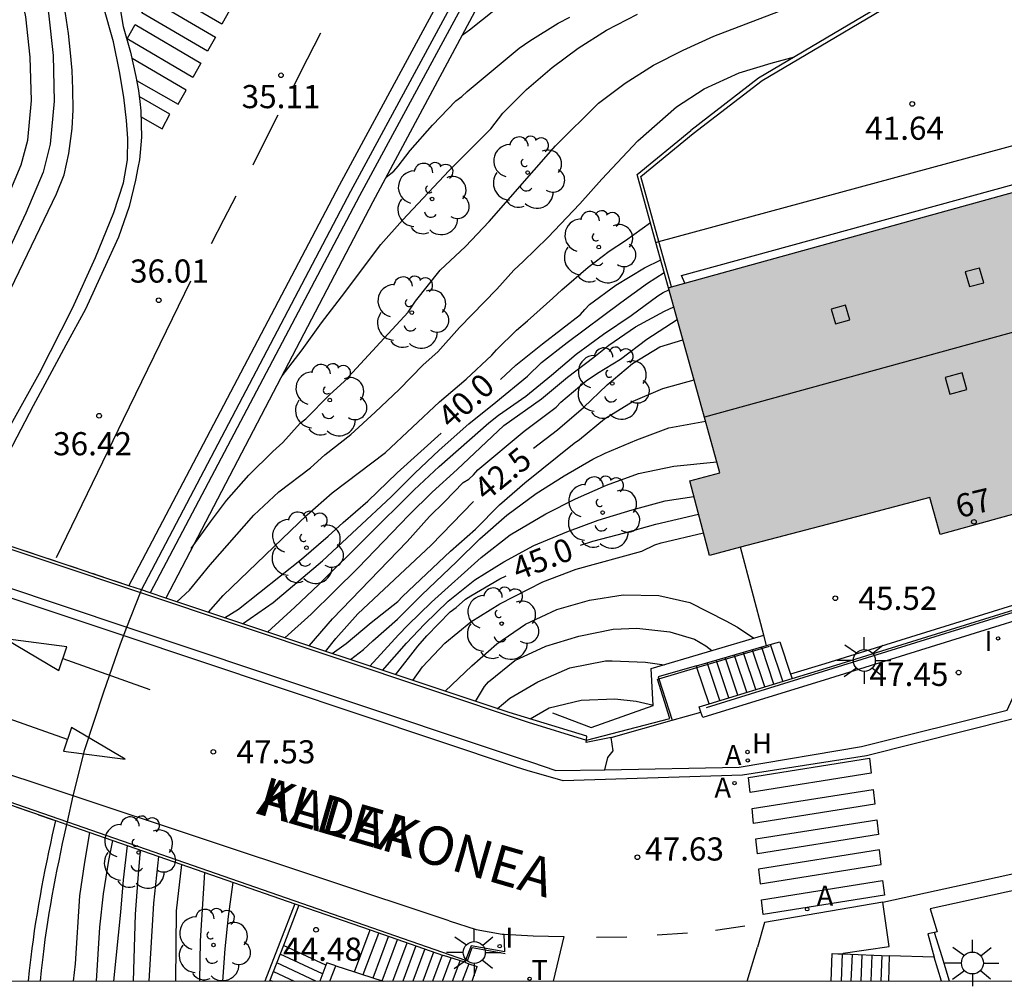
# Model space of a CAD drawing. Units: millimetres. Extents: x 583444 to 583798, y 4796789 to 4797041.
# Drawn here: x 583625 to 583657, y 4796790 to 4796821 of the extents above; entities that cross this region are included whole.
import ezdxf
from ezdxf.enums import TextEntityAlignment as Align

# ---------------------------------------------------------------- set-up
doc = ezdxf.new("R2010")
doc.units = ezdxf.units.MM
doc.linetypes.add('TRAZOS_NORMALES', pattern=[0.75, 0.5, -0.25])
for name, color, linetype in [('010106', 9, 'Continuous'), ('020104', 34, 'Continuous'), ('020204', 9, 'Continuous'), ('020307', 24, 'Continuous'), ('020308', 9, 'Continuous'), ('060106', 9, 'BARANDILLA'), ('060108', 9, 'Continuous'), ('060113', 4, 'Continuous'), ('060117', 9, 'Continuous'), ('060124', 9, 'Continuous'), ('060125', 1, 'Continuous'), ('060126', 9, 'Continuous'), ('060141', 9, 'Continuous'), ('060142', 4, 'Continuous'), ('060144', 9, 'Continuous'), ('060145', 9, 'Continuous'), ('070105', 6, 'Continuous'), ('070106', 6, 'Continuous'), ('080106', 1, 'Continuous'), ('080109', 9, 'Continuous'), ('080135', 9, 'TRAZOS_NORMALES'), ('080202', 9, 'Continuous'), ('080306', 9, 'Continuous'), ('080308', 9, 'Continuous'), ('080312', 8, 'Continuous'), ('100105', 3, 'Continuous'), ('100107', 3, 'Continuous'), ('100116', 71, 'Continuous'), ('100202', 3, 'Continuous'), ('200204', 4, 'Continuous'), ('200205', 4, 'Continuous'), ('200304', 4, 'Continuous'), ('200305', 4, 'Continuous'), ('210102', 4, 'Continuous'), ('240205', 1, 'Continuous'), ('240305', 1, 'Continuous'), ('250206', 9, 'Continuous'), ('260101', 9, 'Continuous'), ('270204', 9, 'Continuous'), ('270304', 9, 'Continuous'), ('990501', 21, 'Continuous')]:
    doc.layers.add(name, color=color, linetype=linetype)
doc.layers.add('020105', color=24, linetype='Continuous', lineweight=30)
doc.layers.add('080111', color=7, linetype='Continuous', lineweight=30)
doc.styles.add('ARIAL', font='ARIAL.TTF', dxfattribs={"height": 1})
doc.styles.add('ARIALI', font='ARIALI.TTF', dxfattribs={"height": 1})
doc.styles.add('ROMANS', font='romans__.ttf', dxfattribs={"height": 1})
doc.linetypes.add('BARANDILLA', pattern='A,1,[201,DONOSTI.shx,S=0.1,R=0,X=0,Y=0],1', length=2)

# ---------------------------------------------------------------- blocks, each defined once
blk = doc.blocks.new('COTAPU')
blk.add_circle((0, 0), 0.075)
blk = doc.blocks.new('BloquePortal')
blk.add_circle((0, 0), 0.075)
at = {"flags": 5}
blk.add_attdef('INDICE', text='', height=0.75, dxfattribs=at).set_placement((0, 0), align=Align.MIDDLE_CENTER)
blk = doc.blocks.new('ARBOL')
blk.add_circle((0, 0), 0.0587)
for centre, radius, start, end in [((-0.28, 0.855), 0.3, 359.2878, 173.6078), ((0.097, 0.97), 0.21, 23.1565, 160.4665), ((0.438, 0.881), 0.24, 301.578, 139.328), ((-0.564, 0.381), 0.532, 92.28, 254.58), ((0.656, 0.288), 0.443, 319.8556, 114.7656), ((-0.091, 0.321), 0.12, 119.14, 310.56), ((0.819, -0.249), 0.383, 235.5275, 62.0275), ((-0.556, -0.339), 0.555, 142.64, 266.54), ((-0.039, -0.384), 0.21, 189.64, 323.88), ((0.299, -0.624), 0.532, 224.67, 0.24), ((-0.301, -0.676), 0.45, 213.78, 295.32)]:
    blk.add_arc(centre, radius, start, end)
blk = doc.blocks.new('HIDRAN')
blk.add_circle((0, 0), 0.055)
blk = doc.blocks.new('FAROLA')
for p, q in [((0, 0.355), (0, 0.755)), ((-0.63, 0.51), (-0.255, 0.245)), ((0.605, 0.49), (0.276, 0.223)), ((-0.355, 0), (-0.895, 0)), ((0.355, 0), (0.855, 0)), ((-0.65, -0.52), (-0.255, -0.24)), ((0.585, -0.52), (0.256, -0.246)), ((0, -0.355), (0, -0.755))]:
    blk.add_line(p, q)
blk.add_circle((0, 0), 0.355)
blk = doc.blocks.new('ABAS')
blk.add_circle((0, 0), 0.055)
blk = doc.blocks.new('REIND')
blk.add_circle((0, 0), 0.055)
blk = doc.blocks.new('RETEL')
blk.add_circle((0, 0), 0.055)

msp = doc.modelspace()

# ---------------------------------------------------------------- hatches: boundary and pattern name
at = {"layer": '990501'}
msp.add_hatch(color=256, dxfattribs=at).paths.add_polyline_path([(583679.332, 4796817.555), (583678.314, 4796817.273), (583677.247, 4796821.128), (583646.409, 4796812.59), (583647.24, 4796809.591), (583648.07, 4796806.591), (583647.097, 4796806.336), (583647.731, 4796803.918), (583652.951, 4796805.288), (583654.867, 4796805.791), (583655.21, 4796804.589), (583658.448, 4796805.491), (583658.101, 4796806.723), (583670.073, 4796810.091), (583670.43, 4796808.822), (583673.693, 4796809.713), (583673.349, 4796810.953), (583680.607, 4796812.968), (583679.969, 4796815.262)])

# ---------------------------------------------------------------- linework, layer by layer
at = {"layer": '010106', "flags": 128}
msp.add_lwpolyline([(583444.179, 4796790.128), (583794.169, 4796790.121), (583794.174, 4797040.113), (583444.184, 4797040.121)], close=True, dxfattribs=at)
at = {"layer": '020104', "flags": 128}
for points, elevation in [([(583639.722, 4796820.768), (583639.966, 4796820.945), (583640.809, 4796821.619), (583641.696, 4796822.209), (583642.615, 4796822.76), (583643.202, 4796823.065), (583644.199, 4796823.532), (583646.442, 4796824.379)], 37), ([(583630.95, 4796804.135), (583631.579, 4796805.006), (583632.098, 4796805.692), (583632.819, 4796806.517), (583633.592, 4796807.287), (583633.918, 4796807.573), (583634.482, 4796808.197), (583634.661, 4796808.341), (583635.429, 4796809.12), (583635.918, 4796809.566), (583637.977, 4796811.802), (583638.211, 4796812.159), (583639.013, 4796813.156), (583639.837, 4796813.921), (583640.605, 4796814.74), (583642.747, 4796817.189), (583644.146, 4796818.567), (583645.005, 4796819.214), (583645.923, 4796819.801), (583646.885, 4796820.283), (583647.871, 4796820.737), (583649.972, 4796821.537)], 38.5), ([(583633.897, 4796809.735), (583634.544, 4796810.577), (583635.168, 4796811.456), (583635.823, 4796812.293), (583637.092, 4796813.989), (583637.791, 4796814.781), (583639.3, 4796816.385), (583640.652, 4796817.738), (583641.042, 4796818.244), (583641.81, 4796819.01), (583642.644, 4796819.73), (583643.482, 4796820.354), (583644.4, 4796820.933), (583645.401, 4796821.452)], 38), ([(583630.487, 4796802.415), (583630.895, 4796802.792), (583631.566, 4796803.613), (583632.977, 4796805.222), (583633.794, 4796805.971), (583634.81, 4796806.754), (583635.278, 4796807.176), (583636.12, 4796807.839), (583636.912, 4796808.557), (583637.691, 4796809.296), (583638.462, 4796810.09), (583638.934, 4796810.513), (583639.644, 4796811.298), (583640.845, 4796812.542), (583641.4, 4796813.159), (583641.706, 4796813.437), (583642.496, 4796814.213), (583643.535, 4796815.304), (583644.253, 4796816.106), (583645.418, 4796817.353), (583646.67, 4796818.452), (583647.568, 4796819.029), (583648.699, 4796819.553), (583649.73, 4796819.866), (583650.488, 4796820.069)], 39), ([(583631.508, 4796802.074), (583631.986, 4796802.613), (583634.707, 4796805.229), (583635.516, 4796805.94), (583637.248, 4796807.251), (583638.995, 4796808.887), (583639.853, 4796809.632), (583640.688, 4796810.402), (583640.837, 4796810.576), (583641.481, 4796811.219), (583641.84, 4796811.516), (583642.663, 4796812.246), (583642.951, 4796812.525), (583643.809, 4796813.253), (583644.482, 4796813.773), (583645.012, 4796814.124), (583645.823, 4796814.707)], 39.5), ([(583632.615, 4796801.704), (583633.603, 4796802.387), (583635.201, 4796803.743), (583637.427, 4796805.818), (583638.198, 4796806.585), (583638.984, 4796807.327), (583639.944, 4796808.178), (583640.82, 4796808.878), (583641.839, 4796809.728), (583642.3, 4796810.167), (583643.13, 4796810.817), (583644.86, 4796812.115), (583645.726, 4796812.732), (583646.272, 4796813.087)], 40.5), ([(583633.425, 4796801.434), (583634.305, 4796802.234), (583635.083, 4796802.978), (583638.172, 4796806.043), (583638.977, 4796806.8), (583640.585, 4796808.212), (583640.907, 4796808.46), (583641.791, 4796809.079), (583642.614, 4796809.752), (583643.414, 4796810.434), (583644.306, 4796811.081), (583645.201, 4796811.691), (583646.06, 4796812.328), (583646.234, 4796812.439), (583646.419, 4796812.522)], 41), ([(583633.987, 4796801.246), (583634.834, 4796802.01), (583635.584, 4796802.748), (583636.362, 4796803.519), (583638.003, 4796805.221), (583638.753, 4796805.961), (583639.563, 4796806.698), (583641.073, 4796808.122), (583642.291, 4796808.986), (583643.137, 4796809.693), (583643.99, 4796810.335), (583644.479, 4796810.727), (583645.34, 4796811.321), (583646.276, 4796811.831), (583646.582, 4796811.966)], 41.5), ([(583634.775, 4796800.983), (583635.527, 4796801.856), (583637.95, 4796804.371), (583638.666, 4796805.181), (583639.159, 4796805.65), (583639.763, 4796806.275), (583639.937, 4796806.387), (583640.095, 4796806.531), (583640.239, 4796806.693), (583641.735, 4796807.945), (583642.766, 4796808.72), (583642.925, 4796808.881), (583643.744, 4796809.576), (583644.108, 4796809.825), (583644.858, 4796810.279), (583645.704, 4796810.92), (583646.693, 4796811.564)], 42), ([(583635.517, 4796800.735), (583635.968, 4796801.058), (583636.777, 4796801.744), (583637.646, 4796802.42), (583637.798, 4796802.582), (583639.345, 4796804.051), (583640.16, 4796804.77), (583640.94, 4796805.56), (583641.761, 4796806.265), (583643.352, 4796807.55), (583643.529, 4796807.671), (583644.338, 4796808.341), (583645.268, 4796808.917), (583646.222, 4796809.325), (583647.236, 4796809.604)], 43), ([(583636.105, 4796800.539), (583636.534, 4796800.873), (583636.832, 4796801.152), (583637.632, 4796801.85), (583638.421, 4796802.635), (583639.543, 4796803.704), (583640.301, 4796804.45), (583641.176, 4796805.221), (583642.123, 4796805.922), (583643.034, 4796806.499), (583643.954, 4796807.032), (583644.353, 4796807.232), (583645.38, 4796807.665), (583646.42, 4796808.046), (583647.607, 4796808.263)], 43.5), ([(583636.741, 4796800.327), (583637.66, 4796801.346), (583637.962, 4796801.656), (583638.737, 4796802.399), (583640.345, 4796803.844), (583641.283, 4796804.587), (583642.439, 4796805.267), (583643.399, 4796805.747), (583644.399, 4796806.197), (583645.44, 4796806.575), (583646.581, 4796806.808), (583647.97, 4796806.953)], 44), ([(583637.151, 4796800.189), (583637.926, 4796801.073), (583638.507, 4796801.688), (583639.274, 4796802.435), (583640.137, 4796803.126), (583641.075, 4796803.711), (583642.042, 4796804.242), (583643.114, 4796804.676), (583644.13, 4796805.06), (583645.234, 4796805.39), (583646.299, 4796805.681), (583647.232, 4796805.822)], 44.5), ([(583638.127, 4796799.864), (583638.441, 4796800.309), (583639.169, 4796801.076), (583640.007, 4796801.766), (583640.947, 4796802.344), (583642.334, 4796803.06), (583643.413, 4796803.473), (583645.546, 4796804.057), (583645.967, 4796804.259), (583646.17, 4796804.328), (583647.539, 4796804.649)], 45.5), ([(583639.174, 4796799.514), (583640.044, 4796800.341), (583640.852, 4796801.05), (583641.779, 4796801.685), (583642.788, 4796802.162), (583643.852, 4796802.469), (583644.942, 4796802.64), (583646.094, 4796802.615), (583647.094, 4796802.388), (583648.266, 4796801.798), (583648.64, 4796801.592), (583649.169, 4796801.237)], 46), ([(583640.157, 4796799.186), (583640.449, 4796799.668), (583640.58, 4796799.82), (583641.428, 4796800.516), (583642.433, 4796800.973), (583643.505, 4796801.305), (583644.614, 4796801.523), (583645.387, 4796801.564), (583646.45, 4796801.445), (583647.252, 4796801.204), (583647.62, 4796800.988), (583647.815, 4796800.834)], 46.5), ([(583640.863, 4796798.95), (583641.272, 4796799.293), (583642.177, 4796799.816), (583643.208, 4796800.275), (583644.363, 4796800.5), (583644.589, 4796800.505), (583645.662, 4796800.452), (583646.27, 4796800.374)], 47), ([(583627.143, 4796790.124), (583627.201, 4796790.688), (583627.35, 4796792.881), (583627.511, 4796793.977), (583627.671, 4796794.935)], 39.5), ([(583628.88, 4796794.515), (583628.75, 4796793.407), (583628.661, 4796792.358), (583628.432, 4796790.124)], 40.5), ([(583629.304, 4796794.368), (583629.219, 4796793.444), (583629.138, 4796792.29), (583629.07, 4796790.124)], 41), ([(583629.893, 4796794.163), (583629.729, 4796792.654), (583629.577, 4796790.124)], 41.5), ([(583630.637, 4796793.904), (583630.462, 4796792.401), (583630.439, 4796790.124)], 42), ([(583632.304, 4796793.324), (583632.153, 4796792.213), (583632.039, 4796791.168), (583631.968, 4796790.124)], 43)]:
    msp.add_lwpolyline(points, dxfattribs=dict(at, elevation=elevation))
at = {"layer": '020105', "flags": 128}
for points, elevation in [([(583637.261, 4796816.174), (583637.514, 4796816.365), (583637.659, 4796816.524), (583638.039, 4796817.037), (583638.764, 4796817.856), (583639.522, 4796818.645), (583639.711, 4796818.788), (583639.883, 4796818.947), (583641.576, 4796820.348), (583641.914, 4796820.587), (583642.833, 4796821.156), (583643.213, 4796821.358)], 37.5), ([(583640.968, 4796809.621), (583641.461, 4796810.079), (583642.329, 4796810.773), (583643.563, 4796811.722), (583643.694, 4796811.885), (583643.848, 4796812.042), (583644.703, 4796812.677), (583645.629, 4796813.237), (583646.159, 4796813.493)], 40), ([(583642.04, 4796807.39), (583642.811, 4796807.984), (583643.652, 4796808.713), (583644.426, 4796809.441), (583645.241, 4796810.133), (583646.128, 4796810.676), (583646.876, 4796810.904)], 42.5), ([(583632.034, 4796801.898), (583632.486, 4796802.179), (583634.519, 4796803.796), (583635.387, 4796804.536), (583635.868, 4796804.98), (583636.67, 4796805.679), (583637.621, 4796806.595), (583639.045, 4796807.879)], 40), ([(583635.306, 4796800.806), (583635.636, 4796801.22), (583636.348, 4796802.019), (583638.722, 4796804.245), (583640.095, 4796805.663)], 42.5), ([(583643.554, 4796804.246), (583643.953, 4796804.379), (583644.999, 4796804.644), (583645.999, 4796804.931), (583647.382, 4796805.25)], 45), ([(583637.568, 4796800.05), (583638.291, 4796800.973), (583638.584, 4796801.312), (583639.34, 4796802.093), (583639.528, 4796802.23), (583639.837, 4796802.497), (583640.003, 4796802.611), (583640.946, 4796803.154), (583641.153, 4796803.259)], 45), ([(583641.925, 4796798.616), (583642.549, 4796798.983), (583643.584, 4796799.227), (583644.669, 4796799.271), (583645.357, 4796799.196), (583645.923, 4796799.068)], 47.5), ([(583628.399, 4796794.682), (583628.272, 4796794.034), (583628.096, 4796792.951), (583627.984, 4796791.866), (583627.871, 4796790.124)], 40), ([(583631.383, 4796793.645), (583631.247, 4796791.427), (583631.22, 4796790.124)], 42.5)]:
    msp.add_lwpolyline(points, dxfattribs=dict(at, elevation=elevation))
at = {"layer": '060106'}
for points in [[(583646.094, 4796814.083, 40.105), (583645.509, 4796816.198, 39.043), (583647.205, 4796817.584, 38.999), (583649.444, 4796819.309, 43.215), (583654.956, 4796822.574, 43.037), (583658.669, 4796824.709, 43.033), (583662.28, 4796826.781, 43.054), (583664.522, 4796828.068, 43.107), (583667.364, 4796829.935, 43.141), (583669.516, 4796831.382, 43.151), (583672.816, 4796833.756, 42.951), (583680.352, 4796840.07, 41.249), (583680.506, 4796840.336, 41.2)], [(583693.656, 4796820.3, 46.448), (583691.231, 4796815.324, 46.818), (583689.926, 4796813.352, 47.015), (583689.571, 4796812.88, 47.106), (583689.274, 4796812.575, 47.165), (583688.858, 4796812.236, 47.229), (583688.239, 4796811.85, 47.316), (583687.544, 4796811.486, 47.349), (583686.755, 4796811.151, 47.386), (583685.554, 4796810.776, 47.41), (583684.304, 4796810.384, 47.416), (583683.262, 4796810.061, 47.407), (583680.8, 4796809.251, 47.402), (583675.494, 4796807.644, 47.333), (583672.861, 4796806.815, 47.442), (583647.632, 4796798.975, 47.374)], [(583646.501, 4796812.616, 40.843), (583646.094, 4796814.083, 40.105)]]:
    msp.add_polyline3d(points, dxfattribs=at)
at = {"layer": '060108'}
for points in [[(583623.368, 4796804.792, 37.173), (583625.175, 4796808.262, 36.773), (583626.039, 4796809.816, 36.434), (583627.109, 4796811.923, 36.243), (583627.856, 4796813.569, 36.059), (583628.451, 4796815.026, 35.872), (583628.754, 4796815.99, 35.782), (583628.893, 4796816.729, 35.708), (583628.903, 4796817.428, 35.646), (583628.861, 4796818.009, 35.622), (583628.769, 4796818.768, 35.595), (583628.628, 4796819.591, 35.585), (583628.438, 4796820.553, 35.593), (583628.101, 4796821.734, 35.599), (583627.796, 4796822.904, 35.571), (583627.466, 4796824.132, 35.61), (583627.112, 4796825.613, 35.754), (583626.618, 4796827.177, 35.851), (583626.187, 4796828.328, 35.93), (583625.706, 4796829.67, 36.022), (583625.098, 4796831.003, 36.112), (583624.581, 4796831.989, 36.235), (583624.078, 4796832.715, 36.322), (583623.109, 4796833.621, 36.422)], [(583644.347, 4796796.974, 47.737), (583648.698, 4796797.056, 47.46), (583652.662, 4796797.724, 47.404), (583657.37, 4796798.907, 47.428), (583657.842, 4796799.916, 47.395), (583658.24, 4796800.8, 47.371), (583666.638, 4796803.416, 47.352), (583681.238, 4796807.937, 47.517), (583682.9, 4796806.876, 47.524), (583683.827, 4796807.183, 47.519), (583684.757, 4796807.572, 47.529), (583685.678, 4796808.005, 47.521), (583688.567, 4796809.694, 47.451)], [(583628.867, 4796801.591, 47.828), (583641.638, 4796797.323, 47.836), (583641.975, 4796797.215, 47.844)], [(583641.975, 4796797.215, 47.844), (583642.762, 4796796.944, 47.838), (583644.347, 4796796.974, 47.737)], [(583653.346, 4796792.681, 47.595), (583649.522, 4796792.023, 47.732), (583649.285, 4796791.223, 47.755)], [(583639.309, 4796792.073, 47.797), (583640.177, 4796791.8, 47.799), (583641.02, 4796791.649, 47.808), (583641.09, 4796791.645, 47.809)], [(583641.09, 4796791.645, 47.809), (583642.026, 4796791.593, 47.825), (583643.018, 4796791.569, 47.833), (583642.674, 4796790.124, 47.856)]]:
    msp.add_polyline3d(points, dxfattribs=at)
at = {"layer": '060113'}
for points in [[(583628.936, 4796802.932, 35.312), (583635.751, 4796815.916, 35.312), (583640.304, 4796824.348, 34.295), (583640.744, 4796825.508, 34.183), (583641.044, 4796826.659, 34.031), (583641.309, 4796827.726, 33.936), (583641.552, 4796828.496, 33.875), (583641.826, 4796829.093, 33.815), (583642.147, 4796829.707, 33.728), (583642.633, 4796830.637, 33.584), (583643.713, 4796832.691, 33.313), (583644.663, 4796834.449, 33.055), (583646.193, 4796837.258, 32.752), (583649.531, 4796843.259, 32.035), (583652.069, 4796847.94, 31.451), (583654.547, 4796852.567, 30.912), (583656.917, 4796857.03, 30.373), (583664.498, 4796871.276, 28.652), (583667.299, 4796876.535, 27.98), (583671.729, 4796884.793, 27.045), (583680.763, 4796901.924, 24.98)], [(583628.551, 4796822.214, 35.479), (583628.751, 4796821.048, 35.499), (583628.99, 4796820.222, 35.513), (583629.162, 4796819.432, 35.51), (583629.246, 4796818.985, 35.497), (583629.287, 4796818.621, 35.499), (583629.321, 4796818.316, 35.505), (583629.347, 4796817.467, 35.57), (583629.302, 4796816.967, 35.622), (583629.274, 4796816.737, 35.638), (583629.226, 4796816.477, 35.646), (583629.152, 4796816.071, 35.695), (583628.939, 4796815.222, 35.803), (583628.6, 4796814.227, 35.933), (583628.11, 4796813.166, 36.055), (583627.529, 4796811.9, 36.214), (583626.897, 4796810.729, 36.353), (583625.829, 4796808.766, 36.536), (583623.696, 4796804.682, 36.766)], [(583682.982, 4796806.425, 47.482), (583681.007, 4796807.544, 47.434), (583666.769, 4796803.093, 47.261), (583658.486, 4796800.505, 47.333), (583657.579, 4796798.621, 47.348), (583652.819, 4796797.424, 47.388), (583648.803, 4796796.792, 47.458), (583642.992, 4796796.615, 47.658), (583641.828, 4796796.95, 47.688)], [(583628.716, 4796801.327, 47.672), (583622.619, 4796803.365, 47.668)], [(583641.828, 4796796.95, 47.688), (583641.489, 4796797.058, 47.68), (583628.716, 4796801.327, 47.672)], [(583626.553, 4796795.324, 37.097), (583626.452, 4796794.864, 37.126), (583626.392, 4796794.581, 37.144), (583626.332, 4796794.299, 37.162), (583626.274, 4796794.017, 37.179), (583626.217, 4796793.734, 37.197), (583626.162, 4796793.451, 37.214), (583626.108, 4796793.168, 37.232), (583626.056, 4796792.885, 37.249), (583626.006, 4796792.601, 37.266), (583625.959, 4796792.318, 37.283), (583625.913, 4796792.033, 37.299), (583625.87, 4796791.749, 37.316), (583625.829, 4796791.464, 37.332), (583625.792, 4796791.179, 37.348), (583625.756, 4796790.894, 37.364), (583625.708, 4796790.463, 37.388), (583625.675, 4796790.124, 37.406)], [(583655.25, 4796790.124, 48.556), (583655.009, 4796790.9, 48.556)]]:
    msp.add_polyline3d(points, dxfattribs=at)
at = {"layer": '060117'}
for points in [[(583649.491, 4796801.333, 45.592), (583648.737, 4796804.182, 45.666)], [(583649.579, 4796800.999, 45.584), (583649.491, 4796801.333, 45.592)], [(583649.579, 4796800.999, 47.372), (583650.011, 4796801.111, 45.753), (583650.362, 4796800.066, 45.768)], [(583647.312, 4796800.338, 47.373), (583649.579, 4796800.999, 45.584)], [(583647.312, 4796800.338, 47.373), (583646.078, 4796799.978, 47.366), (583646.097, 4796799.918, 47.367)], [(583647.331, 4796800.282, 47.371), (583647.312, 4796800.338, 47.373)], [(583647.721, 4796799.107, 47.345), (583647.331, 4796800.282, 47.371)], [(583646.097, 4796799.918, 47.367), (583646.532, 4796798.578, 47.402)], [(583650.362, 4796800.066, 45.768), (583650.408, 4796799.927, 45.77)], [(583646.532, 4796798.578, 47.402), (583647.46, 4796798.839, 47.328)], [(583636.238, 4796790.426, 47.799), (583636.743, 4796791.781, 47.801)], [(583635.313, 4796790.636, 44.465), (583633.938, 4796791.28, 44.478)], [(583651.674, 4796790.124, 47.658), (583651.711, 4796791.021, 47.65), (583651.892, 4796791.012, 47.739)], [(583651.892, 4796791.012, 47.739), (583652.059, 4796791.005, 47.821)], [(583652.059, 4796791.005, 47.821), (583653.558, 4796790.938, 48.559)], [(583653.558, 4796790.938, 48.559), (583653.533, 4796790.124, 48.56)], [(583655.009, 4796790.9, 48.556), (583653.558, 4796790.938, 48.559)], [(583639.813, 4796790.732, 47.789), (583639.939, 4796790.688, 47.806)], [(583639.939, 4796790.688, 47.806), (583640.214, 4796790.594, 47.845)], [(583640.051, 4796790.124, 47.85), (583640.214, 4796790.594, 47.845)]]:
    msp.add_polyline3d(points, dxfattribs=at)
at = {"layer": '060124'}
for points in [[(583672.71, 4796833.832, 42.848), (583669.444, 4796831.482, 43.046), (583667.297, 4796830.038, 43.036), (583664.459, 4796828.173, 43.002), (583662.22, 4796826.888, 42.949), (583658.608, 4796824.816, 42.928), (583654.893, 4796822.679, 42.932), (583649.324, 4796819.38, 43.138), (583647.126, 4796817.687, 38.999)], [(583646.003, 4796814.058, 40.105), (583645.393, 4796816.261, 38.999)], [(583646.409, 4796812.59, 40.843), (583646.003, 4796814.058, 40.105)], [(583622.77, 4796803.629, 47.824), (583628.867, 4796801.591, 47.828)], [(583627.131, 4796796.129, 47.775), (583620.56, 4796798.304, 47.773)], [(583644.549, 4796798.021, 47.559), (583643.745, 4796797.849, 47.775), (583643.753, 4796797.934, 47.771)], [(583643.753, 4796797.934, 47.771), (583643.765, 4796798.058, 47.766)], [(583644.347, 4796796.974, 47.625), (583644.441, 4796797.367, 47.6), (583644.614, 4796797.586, 47.563), (583644.549, 4796798.021, 47.559)], [(583639.309, 4796792.073, 47.797), (583627.131, 4796796.129, 47.775)], [(583641.111, 4796791.067, 47.682), (583641.09, 4796791.645, 47.656)], [(583641.111, 4796791.067, 47.682), (583640.015, 4796791.265, 47.796), (583639.839, 4796790.8, 47.79)], [(583639.813, 4796790.732, 47.789), (583639.118, 4796790.955, 47.798)], [(583639.839, 4796790.8, 47.79), (583639.813, 4796790.732, 47.789)]]:
    msp.add_polyline3d(points, dxfattribs=at)
at = {"layer": '060125'}
for points in [[(583628.936, 4796802.932, 47.837), (583623.696, 4796804.682, 47.831)], [(583629.338, 4796802.798, 47.838), (583628.936, 4796802.932, 47.837)], [(583629.627, 4796802.702, 47.838), (583629.338, 4796802.798, 47.838)], [(583630.128, 4796802.534, 47.839), (583629.627, 4796802.702, 47.838)], [(583643.765, 4796798.058, 47.769), (583641.244, 4796798.823, 47.853), (583630.128, 4796802.534, 47.839)], [(583620.628, 4796797.328, 47.506), (583624.595, 4796796.005, 47.462), (583626.553, 4796795.324, 47.508)], [(583626.553, 4796795.324, 47.508), (583626.921, 4796795.196, 47.515)], [(583626.921, 4796795.196, 47.515), (583634.308, 4796792.627, 47.686)], [(583634.308, 4796792.627, 47.686), (583634.442, 4796792.581, 47.689)], [(583634.442, 4796792.581, 47.689), (583636.743, 4796791.781, 47.743)], [(583636.743, 4796791.781, 47.743), (583639.118, 4796790.955, 47.798)]]:
    msp.add_polyline3d(points, dxfattribs=at)
at = {"layer": '060126'}
for points in [[(583646.094, 4796814.083, 41.776), (583661.348, 4796818.229, 41.889), (583676.444, 4796822.439, 42.013)], [(583646.003, 4796814.058, 41.776), (583646.094, 4796814.083, 41.776)]]:
    msp.add_polyline3d(points, dxfattribs=at)
at = {"layer": '060141'}
for points in [[(583648.85, 4796800.73, 46.473), (583648.832, 4796800.781, 46.473)], [(583649.143, 4796800.817, 46.293), (583649.126, 4796800.867, 46.293)], [(583649.53, 4796799.659, 46.309), (583649.143, 4796800.817, 46.293)], [(583649.436, 4796800.903, 46.113), (583649.419, 4796800.952, 46.113)], [(583649.822, 4796799.748, 46.129), (583649.436, 4796800.903, 46.113)], [(583650.115, 4796799.838, 45.95), (583649.715, 4796801.034, 45.933)], [(583647.677, 4796800.384, 47.191), (583647.658, 4796800.439, 47.191)], [(583647.97, 4796800.471, 47.011), (583647.951, 4796800.524, 47.011)], [(583648.361, 4796799.302, 47.029), (583647.97, 4796800.471, 47.011)], [(583648.263, 4796800.557, 46.832), (583648.245, 4796800.61, 46.832)], [(583648.653, 4796799.391, 46.849), (583648.263, 4796800.557, 46.832)], [(583648.557, 4796800.644, 46.653), (583648.539, 4796800.696, 46.653)], [(583648.945, 4796799.48, 46.669), (583648.557, 4796800.644, 46.653)], [(583649.238, 4796799.569, 46.489), (583648.85, 4796800.73, 46.473)], [(583648.068, 4796799.212, 47.209), (583647.677, 4796800.384, 47.191)], [(583636.524, 4796790.333, 47.977), (583637.027, 4796791.682, 47.978)], [(583636.839, 4796790.23, 48.154), (583637.34, 4796791.573, 48.155)], [(583637.137, 4796790.133, 48.333), (583637.636, 4796791.47, 48.334)], [(583637.482, 4796790.124, 46.426), (583637.945, 4796791.363, 46.427)], [(583638.229, 4796791.264, 46.605), (583637.804, 4796790.124, 46.604)], [(583635.203, 4796790.356, 44.335), (583633.834, 4796790.998, 44.348)], [(583638.514, 4796791.165, 46.782), (583638.126, 4796790.124, 46.781)], [(583638.799, 4796791.066, 46.961), (583638.448, 4796790.124, 46.96)], [(583639.084, 4796790.967, 47.139), (583638.769, 4796790.124, 47.138)], [(583639.09, 4796790.124, 47.316), (583639.37, 4796790.874, 47.317)], [(583652.032, 4796791.007, 47.793), (583651.996, 4796790.124, 47.801)], [(583652.352, 4796790.992, 47.935), (583652.317, 4796790.124, 47.943)], [(583652.673, 4796790.978, 48.078), (583652.638, 4796790.124, 48.086)], [(583652.994, 4796790.963, 48.22), (583652.96, 4796790.124, 48.227)], [(583653.314, 4796790.949, 48.363), (583653.281, 4796790.124, 48.37)], [(583634.99, 4796790.124, 44.206), (583633.721, 4796790.719, 44.219)], [(583639.412, 4796790.124, 47.494), (583639.657, 4796790.782, 47.495)], [(583639.94, 4796790.688, 47.703), (583639.937, 4796790.683, 47.702), (583639.729, 4796790.124, 47.702)], [(583633.612, 4796790.439, 44.087), (583634.285, 4796790.124, 44.081)], [(583633.504, 4796790.159, 43.958), (583633.579, 4796790.124, 43.957)]]:
    msp.add_polyline3d(points, dxfattribs=at)
at = {"layer": '060142'}
for points in [[(583687.25, 4796811.456, 47.209), (583687.193, 4796811.59, 47.209), (583686.673, 4796811.37, 47.239), (583685.484, 4796810.998, 47.263), (583684.234, 4796810.606, 47.269), (583683.192, 4796810.283, 47.26), (583680.73, 4796809.473, 47.255), (583675.426, 4796807.866, 47.186), (583670.104, 4796806.185, 47.14), (583665.05, 4796804.614, 47.084), (583660.05, 4796803.071, 47.107), (583654.417, 4796801.317, 47.147), (583651.475, 4796800.406, 47.126), (583650.362, 4796800.066, 47.144)], [(583655.025, 4796791.702, 48.578), (583654.804, 4796791.653, 48.354), (583655.009, 4796790.9, 48.478)], [(583635.313, 4796790.636, 44.465), (583635.112, 4796790.124, 44.227)], [(583635.64, 4796790.621, 44.465), (583635.345, 4796790.717, 44.503), (583635.313, 4796790.636, 44.465)]]:
    msp.add_polyline3d(points, dxfattribs=at)
at = {"layer": '060144'}
for points in [[(583623.33, 4796804.717, 47.638), (583629.306, 4796802.716, 47.646)], [(583629.306, 4796802.716, 47.646), (583641.869, 4796798.509, 47.663), (583643.753, 4796797.934, 47.582)], [(583647.331, 4796800.282, 46.739), (583649.677, 4796800.974, 45.584)], [(583646.097, 4796799.918, 47.346), (583647.331, 4796800.282, 46.739)], [(583643.753, 4796797.934, 47.582), (583646.455, 4796798.632, 47.421), (583646.057, 4796799.906, 47.366), (583646.097, 4796799.918, 47.346)], [(583620.327, 4796797.544, 47.487), (583624.76, 4796796.044, 47.462), (583626.941, 4796795.286, 47.51)], [(583626.941, 4796795.286, 47.51), (583639.839, 4796790.8, 47.796)], [(583634.308, 4796792.627, 47.8), (583633.338, 4796790.124, 46.308)], [(583639.839, 4796790.8, 47.796), (583639.903, 4796790.778, 47.798), (583640.048, 4796791.207, 47.796), (583641.114, 4796791.014, 47.687)]]:
    msp.add_polyline3d(points, dxfattribs=at)
at = {"layer": '060145'}
msp.add_polyline3d([(583644.549, 4796798.021, 47.559), (583646.532, 4796798.578, 47.401)], dxfattribs=at)
at = {"layer": '070105'}
for points in [[(583680.243, 4796840.147, 39.741), (583678.758, 4796840.541, 39.367), (583677.51, 4796840.784, 39.104), (583676.173, 4796840.97, 38.939), (583674.755, 4796841.071, 38.663), (583672.865, 4796841.202, 38.231), (583671.685, 4796841.235, 37.961), (583670.404, 4796841.21, 37.701), (583669.219, 4796841.178, 37.554), (583668.111, 4796841.052, 37.443), (583667.344, 4796840.917, 37.31), (583666.568, 4796840.745, 37.157), (583665.874, 4796840.573, 36.992), (583665.072, 4796840.313, 36.846), (583664.128, 4796839.979, 36.675), (583663.02, 4796839.485, 36.439), (583661.046, 4796838.64, 35.928), (583657.479, 4796836.767, 35.262), (583650.791, 4796833.003, 33.851), (583651.831, 4796830.141, 34.899), (583649.255, 4796825.3, 34.418), (583640.878, 4796823.862, 34.161), (583636.399, 4796815.566, 35.178), (583629.627, 4796802.702, 38.042)], [(583621.768, 4796805.326, 37.227), (583622.411, 4796806.957, 37.068), (583626.594, 4796815.63, 36.085), (583626.837, 4796816.25, 36.06), (583626.984, 4796816.942, 35.952), (583627.102, 4796817.744, 35.874), (583627.131, 4796818.349, 35.837), (583627.12, 4796819.024, 35.818), (583627.098, 4796819.629, 35.798), (583627.047, 4796820.203, 35.745), (583626.976, 4796820.824, 35.698), (583626.879, 4796821.473, 35.658), (583626.753, 4796822.078, 35.64), (583626.565, 4796822.933, 35.615), (583626.388, 4796823.787, 35.62), (583626.063, 4796824.863, 35.665), (583625.36, 4796827.318, 35.876), (583624.909, 4796828.837, 36.109), (583623.335, 4796833.032, 36.378), (583623.109, 4796833.621, 36.448)], [(583629.338, 4796802.798, 38.039), (583636.119, 4796815.717, 35.178), (583640.672, 4796824.149, 34.161)], [(583693.893, 4796820.185, 46.069), (583691.46, 4796815.192, 46.809), (583690.14, 4796813.199, 47.005), (583689.77, 4796812.707, 47.095), (583689.451, 4796812.38, 47.153), (583689.01, 4796812.02, 47.216), (583688.369, 4796811.62, 47.302), (583687.657, 4796811.247, 47.335), (583686.846, 4796810.903, 47.372), (583685.633, 4796810.524, 47.396), (583684.382, 4796810.132, 47.402), (583683.343, 4796809.81, 47.393), (583680.879, 4796808.999, 47.388), (583675.572, 4796807.392, 47.319), (583670.253, 4796805.711, 47.273), (583665.197, 4796804.14, 47.217), (583660.198, 4796802.597, 47.24), (583654.564, 4796800.843, 47.28), (583651.621, 4796799.932, 47.259), (583647.515, 4796798.661, 47.329), (583647.46, 4796798.839, 47.328)], [(583650.408, 4796799.927, 47.276), (583651.518, 4796800.266, 47.257), (583654.46, 4796801.177, 47.278), (583660.094, 4796802.931, 47.238), (583665.093, 4796804.474, 47.215), (583670.148, 4796806.045, 47.271), (583675.469, 4796807.726, 47.317), (583680.774, 4796809.333, 47.386), (583683.236, 4796810.143, 47.391), (583684.278, 4796810.466, 47.4), (583685.528, 4796810.858, 47.394), (583686.725, 4796811.232, 47.37), (583687.25, 4796811.456, 47.345)], [(583653.346, 4796792.681, 47.595), (583657.047, 4796793.489, 47.644), (583661.945, 4796794.573, 47.71), (583664.652, 4796795.274, 47.746), (583670.815, 4796797.111, 47.83), (583676.398, 4796798.955, 47.907), (583692.314, 4796804.66, 48.129), (583694.216, 4796805.377, 48.155)], [(583628.867, 4796801.591, 37.886), (583629.306, 4796802.716, 38.029)], [(583629.306, 4796802.716, 38.029), (583629.338, 4796802.798, 38.039), (583629.338, 4796802.798, 38.039)], [(583627.131, 4796796.129, 37.138), (583627.506, 4796797.632, 37.334), (583628.12, 4796799.496, 37.617), (583628.657, 4796801.052, 37.818), (583628.867, 4796801.591, 37.886)], [(583647.721, 4796799.107, 47.322), (583650.408, 4796799.927, 47.276)], [(583647.46, 4796798.839, 47.328), (583647.406, 4796799.01, 47.328), (583647.721, 4796799.107, 47.322)], [(583626.941, 4796795.286, 37.192), (583627.131, 4796796.129, 37.138)], [(583626.072, 4796790.124, 37.499), (583626.105, 4796790.467, 37.481), (583626.153, 4796790.898, 37.457), (583626.189, 4796791.183, 37.441), (583626.226, 4796791.468, 37.425), (583626.267, 4796791.753, 37.409), (583626.31, 4796792.037, 37.392), (583626.356, 4796792.322, 37.376), (583626.403, 4796792.605, 37.359), (583626.453, 4796792.889, 37.342), (583626.505, 4796793.172, 37.325), (583626.559, 4796793.455, 37.307), (583626.614, 4796793.738, 37.29), (583626.671, 4796794.021, 37.272), (583626.729, 4796794.303, 37.255), (583626.789, 4796794.585, 37.237), (583626.849, 4796794.868, 37.219), (583626.921, 4796795.196, 37.198)], [(583626.921, 4796795.196, 37.198), (583626.941, 4796795.286, 37.192)], [(583634.442, 4796792.581, 46.855), (583633.938, 4796791.28, 46.08)], [(583652.059, 4796791.005, 47.657), (583652.063, 4796791.028, 47.658), (583653.555, 4796791.247, 48.225), (583653.346, 4796792.681, 47.595)], [(583633.938, 4796791.28, 46.08), (583633.49, 4796790.124, 45.391)], [(583635.445, 4796790.124, 45.585), (583635.64, 4796790.621, 45.727)], [(583635.64, 4796790.621, 45.727), (583636.238, 4796790.426, 45.827)], [(583636.238, 4796790.426, 45.827), (583636.434, 4796790.362, 45.86), (583637.164, 4796790.124, 46.309)]]:
    msp.add_polyline3d(points, dxfattribs=at)
at = {"layer": '070106'}
msp.add_polyline3d([(583645.393, 4796816.261, 38.999), (583647.126, 4796817.687, 38.999)], dxfattribs=at)
at = {"layer": '080106'}
for points in [[(583656.017, 4796813.1, 57.516), (583656.157, 4796812.627, 57.769), (583656.62, 4796812.751, 57.743), (583656.479, 4796813.224, 57.49), (583656.017, 4796813.1, 57.516)], [(583651.675, 4796811.897, 57.516), (583651.816, 4796811.424, 57.769), (583652.279, 4796811.548, 57.743), (583652.138, 4796812.021, 57.49), (583651.675, 4796811.897, 57.516)], [(583655.371, 4796809.683, 58.22), (583655.517, 4796809.14, 57.98), (583656.064, 4796809.29, 57.973), (583655.918, 4796809.833, 58.213), (583655.371, 4796809.683, 58.22)]]:
    msp.add_polyline3d(points, dxfattribs=at)
at = {"layer": '080109'}
msp.add_polyline3d([(583679.44, 4796817.166, 58.587), (583662.878, 4796812.607, 58.598), (583647.571, 4796808.393, 58.61)], dxfattribs=at)
at = {"layer": '080111'}
for points in [[(583646.936, 4796812.736, 42.067), (583661.753, 4796816.838, 42.281)], [(583646.409, 4796812.59, 42.06), (583646.501, 4796812.616, 42.061)], [(583648.737, 4796804.182, 45.154), (583647.731, 4796803.918, 45.038), (583647.097, 4796806.336, 45.038), (583648.07, 4796806.591, 43.999), (583647.24, 4796809.591, 42.448), (583646.409, 4796812.59, 42.06)], [(583646.501, 4796812.616, 42.061), (583646.936, 4796812.736, 42.067)], [(583664.087, 4796808.407, 45.644), (583658.101, 4796806.723, 45.658), (583658.448, 4796805.491, 45.617), (583655.21, 4796804.589, 45.627), (583654.867, 4796805.791, 45.865), (583652.951, 4796805.288, 45.643), (583648.737, 4796804.182, 45.154)]]:
    msp.add_polyline3d(points, dxfattribs=at)
at = {"layer": '080135'}
for points in [[(583628.936, 4796802.932, 47.837), (583623.696, 4796804.682, 47.831)], [(583629.338, 4796802.798, 47.838), (583628.936, 4796802.932, 47.837)], [(583620.628, 4796797.328, 47.506), (583624.595, 4796796.005, 47.462), (583626.553, 4796795.324, 47.508)], [(583626.553, 4796795.324, 47.508), (583626.921, 4796795.196, 47.515)]]:
    msp.add_polyline3d(points, dxfattribs=at)
at = {"layer": '100105'}
msp.add_polyline3d([(583688.551, 4796802.703, 49.601), (583676.624, 4796798.436, 49.482), (583671.064, 4796796.602, 49.415), (583664.928, 4796794.777, 49.332), (583662.223, 4796794.078, 49.291), (583657.348, 4796793.002, 49.187), (583654.882, 4796792.465, 48.478), (583655.11, 4796791.72, 48.544), (583655.025, 4796791.702, 48.578)], dxfattribs=at)
at = {"layer": '100107'}
for points in [[(583625.305, 4796825.824, 40.407), (583625.673, 4796824.415, 40.365), (583626.029, 4796822.937, 40.355), (583626.334, 4796821.485, 40.296), (583626.477, 4796820.112, 40.256), (583626.518, 4796818.63, 40.257), (583626.389, 4796817.246, 40.268), (583626.155, 4796816.336, 40.269), (583625.598, 4796815.009, 40.302), (583623.879, 4796811.347, 40.339)], [(583641.173, 4796823.478, 34.562), (583636.832, 4796815.373, 38.047), (583633.473, 4796808.943, 38.047), (583630.128, 4796802.534, 38.047)], [(583624.92, 4796815.311, 40.384), (583625.45, 4796816.574, 40.352), (583625.656, 4796817.374, 40.352), (583625.775, 4796818.655, 40.34), (583625.737, 4796820.062, 40.337), (583625.6, 4796821.367, 40.375), (583625.305, 4796822.772, 40.432)], [(583642.651, 4796798.82, 46.816), (583643.899, 4796798.343, 47.208), (583645.915, 4796799.056, 47.016), (583645.845, 4796800.248, 46.602), (583649.491, 4796801.333, 45.69)]]:
    msp.add_polyline3d(points, dxfattribs=at)
at = {"layer": '100116'}
for points in [[(583655.508, 4796790.124, 48.683), (583655.267, 4796790.913, 48.631), (583655.025, 4796791.702, 48.578)], [(583648.956, 4796790.124, 47.811), (583649.285, 4796791.223, 47.755)]]:
    msp.add_polyline3d(points, dxfattribs=at)
at = {"layer": '210102'}
for points in [[(583646.83, 4796812.983, 41.698), (583661.66, 4796817.054, 41.717)], [(583646.936, 4796812.736, 41.692), (583646.83, 4796812.983, 41.698)]]:
    msp.add_polyline3d(points, dxfattribs=at)
at = {"layer": '260101'}
for points in [[(583630.079, 4796822.836, 35.261), (583632.204, 4796821.589, 34.938), (583631.942, 4796821.127, 34.999), (583629.817, 4796822.374, 35.322), (583630.079, 4796822.836, 35.261)], [(583629.614, 4796821.958, 35.364), (583631.739, 4796820.711, 35.041), (583631.477, 4796820.249, 35.102), (583629.352, 4796821.496, 35.425), (583629.614, 4796821.958, 35.364)], [(583629.141, 4796821.114, 35.447), (583631.266, 4796819.867, 35.124), (583631.004, 4796819.405, 35.185), (583628.879, 4796820.652, 35.508), (583629.141, 4796821.114, 35.447)], [(583635.139, 4796820.84, 34.951), (583634.707, 4796819.991, 35.057), (583634.275, 4796819.141, 35.162)], [(583629.177, 4796819.306, 35.475), (583630.526, 4796818.538, 35.47), (583630.789, 4796818.995, 35.26), (583629.036, 4796820.012, 35.477)], [(583629.311, 4796818.135, 35.522), (583630.006, 4796817.733, 35.384), (583630.264, 4796818.209, 35.38), (583629.268, 4796818.79, 35.439)], [(583633.752, 4796818.183, 35.263), (583633.348, 4796817.373, 35.363), (583632.943, 4796816.562, 35.463)], [(583631.606, 4796814.024, 35.759), (583632.006, 4796814.795, 35.659), (583632.406, 4796815.566, 35.558)], [(583630.926, 4796812.807, 35.868), (583628.752, 4796808.323, 36.237), (583626.578, 4796803.838, 36.607)], [(583626.661, 4796800.19, 47.731), (583626.924, 4796800.957, 47.723), (583624.935, 4796801.217, 47.725), (583626.661, 4796800.19, 47.731)], [(583626.793, 4796800.574, 47.727), (583629.609, 4796799.57, 47.709)], [(583626.949, 4796797.953, 47.691), (583624.129, 4796798.947, 47.673)], [(583627.079, 4796798.337, 47.695), (583626.819, 4796797.569, 47.687), (583628.809, 4796797.316, 47.689), (583627.079, 4796798.337, 47.695)], [(583647.935, 4796791.774, 47.627), (583648.882, 4796791.914, 47.605)], [(583644.078, 4796791.55, 47.69), (583645.06, 4796791.558, 47.672)], [(583646.045, 4796791.625, 47.653), (583647.026, 4796791.691, 47.641)]]:
    msp.add_polyline3d(points, dxfattribs=at)
for points in [[(583652.918, 4796797.343, 47.358), (583652.976, 4796796.864, 47.372), (583649.052, 4796796.239, 47.467), (583649.003, 4796796.721, 47.454)], [(583653.031, 4796796.336, 47.385), (583653.089, 4796795.857, 47.399), (583649.165, 4796795.232, 47.494), (583649.116, 4796795.715, 47.481)], [(583653.154, 4796795.351, 47.421), (583653.212, 4796794.872, 47.435), (583649.288, 4796794.247, 47.53), (583649.239, 4796794.73, 47.517)], [(583653.239, 4796794.376, 47.449), (583649.324, 4796793.755, 47.545), (583649.373, 4796793.272, 47.558), (583653.297, 4796793.897, 47.463)], [(583653.34, 4796793.381, 47.481), (583653.398, 4796792.903, 47.495), (583649.474, 4796792.277, 47.59), (583649.425, 4796792.76, 47.577)]]:
    msp.add_polyline3d(points, close=True, dxfattribs=at)

# ---------------------------------------------------------------- block references
at = {"layer": '020204', "rotation": 359.9987685839998}
for p in [(583633.859, 4796819.472, 35.112), (583654.301, 4796818.545, 41.644), (583629.9, 4796812.182, 36.007), (583627.969, 4796808.44, 36.42), (583651.81, 4796802.527, 45.521), (583655.804, 4796800.121, 47.451), (583631.668, 4796797.552, 47.533), (583645.402, 4796794.135, 47.628), (583634.996, 4796791.786, 44.475)]:
    msp.add_blockref('COTAPU', p, dxfattribs=at)
at = {"layer": '080202', "rotation": 359.9987685839998}
msp.add_blockref('BloquePortal', (583656.3, 4796805.004), dxfattribs=at)
at = {"layer": '100202', "rotation": 359.9987685839998}
for p in [(583641.847, 4796816.32, 38.418), (583638.754, 4796815.465, 37.697), (583644.149, 4796813.905, 40.516), (583638.095, 4796811.784, 38.482), (583644.589, 4796809.486, 42.293), (583635.439, 4796808.947, 39.071), (583644.276, 4796805.304, 41.982), (583634.682, 4796804.165, 41.006), (583641.007, 4796801.706, 46.464), (583629.249, 4796794.29, 39.922), (583631.673, 4796791.293, 39.875)]:
    msp.add_blockref('ARBOL', p, dxfattribs=at)
at = {"layer": '200204', "rotation": 359.9987685839998}
msp.add_blockref('HIDRAN', (583648.966, 4796797.546, 47.479), dxfattribs=at)
at = {"layer": '200205', "rotation": 359.9987685839998}
for p in [(583648.974, 4796797.274, 47.465), (583648.545, 4796796.541, 47.468), (583650.899, 4796792.454, 47.551)]:
    msp.add_blockref('ABAS', p, dxfattribs=at)
at = {"layer": '240205', "rotation": 359.9987685839998}
msp.add_blockref('RETEL', (583641.908, 4796790.201, 47.843), dxfattribs=at)
at = {"layer": '250206', "rotation": 359.9987685839998}
for p in [(583652.749, 4796800.51, 47.38), (583640.119, 4796791.052, 47.841), (583656.25, 4796790.71, 48.729)]:
    msp.add_blockref('FAROLA', p, dxfattribs=at)
at = {"layer": '270204', "rotation": 359.9987685839998}
for p in [(583657.082, 4796801.227, 47.405), (583640.941, 4796791.256, 47.824)]:
    msp.add_blockref('REIND', p, dxfattribs=at)

# ---------------------------------------------------------------- texts
at = {"layer": '020307', "style": 'ARIALI'}
for s, rotation, p in [('40.0', 42.4328, (583639.369, 4796807.982, 39.999)), ('42.5', 39.1288, (583640.499, 4796805.641, 42.499)), ('45.0', 21.3608, (583641.54, 4796803.092, 44.999))]:
    msp.add_text(s, height=0.75, rotation=rotation, dxfattribs=at).set_placement(p)
at = {"layer": '020308', "style": 'ARIAL'}
for s, p in [('35.11', (583632.584, 4796818.407, 35.111)), ('41.64', (583652.775, 4796817.383, 41.643)), ('36.01', (583628.97, 4796812.755, 36.006)), ('36.42', (583626.478, 4796807.16, 36.419)), ('45.52', (583652.56, 4796802.152, 45.52)), ('47.45', (583652.917, 4796799.688, 47.45)), ('47.53', (583632.418, 4796797.177, 47.532)), ('47.63', (583645.65, 4796794.029, 47.627)), ('44.48', (583633.928, 4796790.782, 44.474))]:
    msp.add_text(s, height=0.75, rotation=359.9988, dxfattribs=at).set_placement(p)
at = {"layer": '080306', "style": 'ARIALI'}
msp.add_text('KALEA', height=1.25, rotation=343.7988, dxfattribs=at).set_placement((583633.035, 4796795.559))
at = {"layer": '080308', "style": 'ARIALI'}
msp.add_text('67', height=0.75, rotation=13.4988, dxfattribs=at).set_placement((583655.812, 4796805.12))
at = {"layer": '080312', "style": 'ARIALI'}
msp.add_text('ALDAKONEA', height=1.25, rotation=343.7988, dxfattribs=at).set_placement((583633.035, 4796795.559))
at = {"layer": '200304', "style": 'ROMANS'}
msp.add_text('H', height=0.65, rotation=359.9988, dxfattribs=at).set_placement((583649.113, 4796797.501, 47.478))
at = {"layer": '200305', "style": 'ROMANS'}
for p in [(583648.236, 4796797.121, 47.464), (583647.895, 4796796.069, 47.467), (583651.206, 4796792.566, 47.55)]:
    msp.add_text('A', height=0.65, rotation=359.9988, dxfattribs=at).set_placement(p)
at = {"layer": '240305', "style": 'ROMANS'}
msp.add_text('T', height=0.65, rotation=359.9988, dxfattribs=at).set_placement((583641.973, 4796790.155, 47.842))
at = {"layer": '270304', "style": 'ROMANS'}
for p in [(583656.642, 4796800.816, 47.404), (583641.122, 4796791.21, 47.823)]:
    msp.add_text('I', height=0.65, rotation=359.9988, dxfattribs=at).set_placement(p)

doc.saveas('drawing.dxf')
